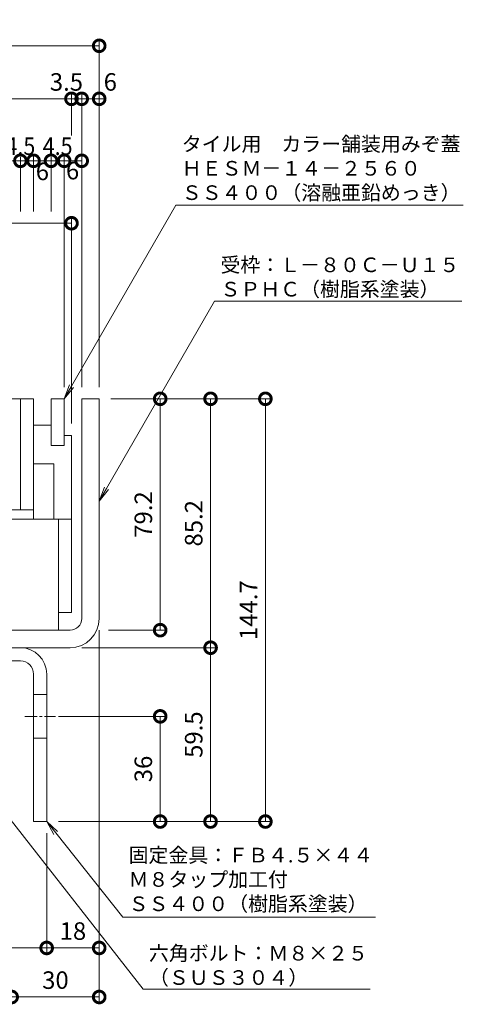
# Model space of a CAD drawing. Units: millimetres. Extents: x 1543 to 5262, y 1485 to 3042.
# Drawn here: x 2103 to 2255, y 2010 to 2347 of the extents above; entities that cross this region are included whole.
import ezdxf
from ezdxf import colors
from ezdxf.entities.mleader import LeaderData, LeaderLine
from ezdxf.math import Vec2, Vec3

# ---------------------------------------------------------------- set-up
doc = ezdxf.new("R2010")
doc.units = ezdxf.units.MM
doc.linetypes.add('中心線（短）', pattern=[6.773333, 4.233333, -0.846667, 0.846667, -0.846667])
doc.layers.get('DEFPOINTS').update_dxf_attribs({"color": 8, "lineweight": 9})
for name, color, linetype, lineweight in [('(K)固定金具', 4, 'Continuous', 9), ('(K)寸法', 7, 'Continuous', 9), ('(K)引出線', 7, 'Continuous', 9), ('(K)枠', 4, 'Continuous', 9), ('(K)蓋', 3, 'Continuous', 9)]:
    doc.layers.add(name, color=color, linetype=linetype, lineweight=lineweight)
doc.styles.add('(K)MSゴシック', font='MS Gothic.ttf')
doc.styles.add('文字_異尺度_H2.5', font='MS Gothic.ttf', dxfattribs={"height": 2.5})
doc.dimstyles.new('KAD-1', dxfattribs={"dimtxt": 3, "dimasz": 4, "dimexe": 1, "dimexo": 2, "dimgap": 1, "dimtad": 1, "dimdec": 1, "dimdsep": 46, "dimtxsty": '(K)MSゴシック', "dimblk": 'DOTSMALL', "dimcen": 0, "dimclrd": 7, "dimclre": 256, "dimclrt": 2, "dimadec": 0, "dimazin": 0, "dimtfac": 1, "dimtdec": 1, "dimtmove": 0, "dimatfit": 3, "dimldrblk": 'DOTSMALL', "dimfxl": 1, "dimtfill": 1, "dimlwd": -1, "dimlwe": -1, "dimarcsym": 0})

# ---------------------------------------------------------------- blocks, each defined once
blk = doc.blocks.new('_DotSmall')
at = {"color": 0, "linetype": 'ByBlock', "const_width": 0.5}
blk.add_lwpolyline([(-0.0625, 0, 1), (0.0625, 0, 1)], format="xyb", close=True, dxfattribs=at)
blk = doc.blocks.new('*D6')
at = {"layer": '(K)寸法', "transparency": 16777216}
for p, q in [((1860.67, 2221.31), (1860.67, 2340.15)), ((2130.67, 2221.31), (2130.67, 2340.15))]:
    blk.add_line(p, q, dxfattribs=at)
at = {"layer": '(K)寸法', "color": 7, "transparency": 16777216}
blk.add_line((1860.67, 2338.15), (2130.67, 2338.15), dxfattribs=at)
at = {"layer": 'DEFPOINTS', "color": 0, "transparency": 16777216}
for p in [(2130.67, 2338.15), (1860.67, 2217.31), (2130.67, 2217.31)]:
    blk.add_point(p, dxfattribs=at)
at = {"layer": '(K)寸法', "color": 7, "transparency": 16777216, "xscale": 8, "yscale": 8, "zscale": 8, "rotation": 180}
blk.add_blockref('_DotSmall', (1860.67, 2338.15), dxfattribs=at)
at = {"layer": '(K)寸法', "color": 7, "transparency": 16777216, "xscale": 8, "yscale": 8, "zscale": 8}
blk.add_blockref('_DotSmall', (2130.67, 2338.15), dxfattribs=at)
at = {"layer": '(K)寸法', "color": 2, "transparency": 16777216, "insert": (1995.67, 2343.15), "char_height": 6, "attachment_point": 5, "style": '(K)MSゴシック', "bg_fill": 3, "box_fill_scale": 1.1, "bg_fill_color": 256, "bg_fill_true_color": 13158600, "bg_fill_transparency": 0}
blk.add_mtext('270', dxfattribs=at)
blk = doc.blocks.new('*D8')
at = {"layer": '(K)寸法', "transparency": 16777216}
for p, q in [((1870.17, 2208.81), (1870.17, 2322)), ((2121.17, 2302.78), (2121.17, 2322))]:
    blk.add_line(p, q, dxfattribs=at)
at = {"layer": '(K)寸法', "color": 7, "transparency": 16777216}
blk.add_line((1870.17, 2320), (2121.17, 2320), dxfattribs=at)
at = {"layer": 'DEFPOINTS', "color": 0, "transparency": 16777216}
for p in [(2121.17, 2320), (2121.17, 2298.78), (1870.17, 2204.81)]:
    blk.add_point(p, dxfattribs=at)
at = {"layer": '(K)寸法', "color": 7, "transparency": 16777216, "xscale": 8, "yscale": 8, "zscale": 8, "rotation": 180}
blk.add_blockref('_DotSmall', (1870.17, 2320), dxfattribs=at)
at = {"layer": '(K)寸法', "color": 7, "transparency": 16777216, "xscale": 8, "yscale": 8, "zscale": 8}
blk.add_blockref('_DotSmall', (2121.17, 2320), dxfattribs=at)
at = {"layer": '(K)寸法', "color": 2, "transparency": 16777216, "insert": (1995.67, 2325), "char_height": 6, "attachment_point": 5, "style": '(K)MSゴシック', "bg_fill": 3, "box_fill_scale": 1.1, "bg_fill_color": 256, "bg_fill_true_color": 13158600, "bg_fill_transparency": 0}
blk.add_mtext('251', dxfattribs=at)
blk = doc.blocks.new('*D9')
at = {"layer": '(K)寸法', "color": 7, "transparency": 16777216}
for p, q in [((2121.17, 2320), (2113.17, 2320)), ((2121.17, 2320), (2124.67, 2320)), ((2124.67, 2320), (2132.67, 2320))]:
    blk.add_line(p, q, dxfattribs=at)
at = {"layer": '(K)寸法', "transparency": 16777216}
for p, q in [((2121.17, 2302.78), (2121.17, 2322)), ((2124.67, 2221.31), (2124.67, 2322))]:
    blk.add_line(p, q, dxfattribs=at)
at = {"layer": 'DEFPOINTS', "color": 0, "transparency": 16777216}
for p in [(2124.67, 2320), (2121.17, 2298.78), (2124.67, 2217.31)]:
    blk.add_point(p, dxfattribs=at)
at = {"layer": '(K)寸法', "color": 2, "transparency": 16777216, "insert": (2119.44, 2325), "char_height": 6, "attachment_point": 5, "style": '(K)MSゴシック', "bg_fill": 3, "box_fill_scale": 1.1, "bg_fill_color": 256, "bg_fill_true_color": 13158600, "bg_fill_transparency": 0}
blk.add_mtext('3.5', dxfattribs=at)
at = {"layer": '(K)寸法', "color": 7, "transparency": 16777216, "xscale": 8, "yscale": 8, "zscale": 8}
blk.add_blockref('_DotSmall', (2121.17, 2320), dxfattribs=at)
at = {"layer": '(K)寸法', "color": 7, "transparency": 16777216, "xscale": 8, "yscale": 8, "zscale": 8, "rotation": 180}
blk.add_blockref('_DotSmall', (2124.67, 2320), dxfattribs=at)
blk = doc.blocks.new('*D10')
at = {"layer": '(K)寸法', "transparency": 16777216}
for p, q in [((2130.67, 2324), (2130.67, 2322)), ((2124.67, 2221.31), (2124.67, 2322))]:
    blk.add_line(p, q, dxfattribs=at)
at = {"layer": '(K)寸法', "color": 7, "transparency": 16777216}
blk.add_line((2124.67, 2320), (2130.67, 2320), dxfattribs=at)
at = {"layer": 'DEFPOINTS', "color": 0, "transparency": 16777216}
for p in [(2130.67, 2320), (2130.67, 2320), (2124.67, 2217.31)]:
    blk.add_point(p, dxfattribs=at)
at = {"layer": '(K)寸法', "color": 7, "transparency": 16777216, "xscale": 8, "yscale": 8, "zscale": 8, "rotation": 180}
blk.add_blockref('_DotSmall', (2124.67, 2320), dxfattribs=at)
at = {"layer": '(K)寸法', "color": 2, "transparency": 16777216, "insert": (2134.47, 2325), "char_height": 6, "attachment_point": 5, "style": '(K)MSゴシック', "bg_fill": 3, "box_fill_scale": 1.1, "bg_fill_color": 256, "bg_fill_true_color": 13158600, "bg_fill_transparency": 0}
blk.add_mtext('6', dxfattribs=at)
at = {"layer": '(K)寸法', "color": 7, "transparency": 16777216, "xscale": 8, "yscale": 8, "zscale": 8}
blk.add_blockref('_DotSmall', (2130.67, 2320), dxfattribs=at)
blk = doc.blocks.new('*D13')
at = {"layer": '(K)寸法', "transparency": 16777216}
for p, q in [((1887.67, 2281.41), (1887.67, 2300.78)), ((2103.67, 2281.41), (2103.67, 2300.78))]:
    blk.add_line(p, q, dxfattribs=at)
at = {"layer": '(K)寸法', "color": 7, "transparency": 16777216}
blk.add_line((1887.67, 2298.78), (2103.67, 2298.78), dxfattribs=at)
at = {"layer": 'DEFPOINTS', "color": 0, "transparency": 16777216}
for p in [(2103.67, 2298.78), (1887.67, 2277.41), (2103.67, 2277.41)]:
    blk.add_point(p, dxfattribs=at)
at = {"layer": '(K)寸法', "color": 7, "transparency": 16777216, "xscale": 8, "yscale": 8, "zscale": 8, "rotation": 180}
blk.add_blockref('_DotSmall', (1887.67, 2298.78), dxfattribs=at)
at = {"layer": '(K)寸法', "color": 7, "transparency": 16777216, "xscale": 8, "yscale": 8, "zscale": 8}
blk.add_blockref('_DotSmall', (2103.67, 2298.78), dxfattribs=at)
at = {"layer": '(K)寸法', "color": 2, "transparency": 16777216, "insert": (1995.67, 2303.78), "char_height": 6, "attachment_point": 5, "style": '(K)MSゴシック', "bg_fill": 3, "box_fill_scale": 1.1, "bg_fill_color": 256, "bg_fill_true_color": 13158600, "bg_fill_transparency": 0}
blk.add_mtext('216', dxfattribs=at)
blk = doc.blocks.new('*D14')
at = {"layer": '(K)寸法', "transparency": 16777216}
for p, q in [((2103.67, 2281.41), (2103.67, 2300.78)), ((2108.17, 2281.41), (2108.17, 2300.78))]:
    blk.add_line(p, q, dxfattribs=at)
at = {"layer": '(K)寸法', "color": 7, "transparency": 16777216}
blk.add_line((2103.67, 2298.78), (2108.17, 2298.78), dxfattribs=at)
at = {"layer": 'DEFPOINTS', "color": 0, "transparency": 16777216}
for p in [(2103.67, 2277.41), (2108.17, 2277.41)]:
    blk.add_point(p, dxfattribs=at)
at = {"layer": '(K)寸法', "color": 2, "transparency": 16777216, "insert": (2103.67, 2303.78), "char_height": 6, "attachment_point": 5, "style": '(K)MSゴシック', "bg_fill": 3, "box_fill_scale": 1.1, "bg_fill_color": 256, "bg_fill_true_color": 13158600, "bg_fill_transparency": 0}
blk.add_mtext('{\\W0.9;4.5}', dxfattribs=at)
at = {"layer": 'DEFPOINTS', "color": 0, "transparency": 16777216}
blk.add_point((2108.17, 2298.78), dxfattribs=at)
at = {"layer": '(K)寸法', "color": 7, "transparency": 16777216, "xscale": 8, "yscale": 8, "zscale": 8, "rotation": 180}
blk.add_blockref('_DotSmall', (2103.67, 2298.78), dxfattribs=at)
at = {"layer": '(K)寸法', "color": 7, "transparency": 16777216, "xscale": 8, "yscale": 8, "zscale": 8}
blk.add_blockref('_DotSmall', (2108.17, 2298.78), dxfattribs=at)
blk = doc.blocks.new('*D15')
at = {"layer": '(K)寸法', "transparency": 16777216}
for p, q in [((2108.17, 2281.41), (2108.17, 2300.78)), ((2114.17, 2281.41), (2114.17, 2300.78))]:
    blk.add_line(p, q, dxfattribs=at)
at = {"layer": '(K)寸法', "color": 7, "transparency": 16777216}
blk.add_line((2108.17, 2298.78), (2114.17, 2298.78), dxfattribs=at)
at = {"layer": 'DEFPOINTS', "color": 0, "transparency": 16777216}
for p in [(2108.17, 2277.41), (2114.17, 2277.41)]:
    blk.add_point(p, dxfattribs=at)
at = {"layer": '(K)寸法', "color": 2, "transparency": 16777216, "insert": (2111.2, 2294.38), "char_height": 6, "attachment_point": 5, "style": '(K)MSゴシック', "bg_fill": 3, "box_fill_scale": 1.1, "bg_fill_color": 256, "bg_fill_true_color": 13158600, "bg_fill_transparency": 0}
blk.add_mtext('6', dxfattribs=at)
at = {"layer": 'DEFPOINTS', "color": 0, "transparency": 16777216}
blk.add_point((2114.17, 2298.78), dxfattribs=at)
at = {"layer": '(K)寸法', "color": 7, "transparency": 16777216, "xscale": 8, "yscale": 8, "zscale": 8, "rotation": 180}
blk.add_blockref('_DotSmall', (2108.17, 2298.78), dxfattribs=at)
at = {"layer": '(K)寸法', "color": 7, "transparency": 16777216, "xscale": 8, "yscale": 8, "zscale": 8}
blk.add_blockref('_DotSmall', (2114.17, 2298.78), dxfattribs=at)
blk = doc.blocks.new('*D16')
at = {"layer": '(K)寸法', "transparency": 16777216}
for p, q in [((2114.17, 2281.41), (2114.17, 2300.78)), ((2118.67, 2221.31), (2118.67, 2300.78))]:
    blk.add_line(p, q, dxfattribs=at)
at = {"layer": '(K)寸法', "color": 7, "transparency": 16777216}
blk.add_line((2114.17, 2298.78), (2118.67, 2298.78), dxfattribs=at)
at = {"layer": 'DEFPOINTS', "color": 0, "transparency": 16777216}
for p in [(2114.17, 2277.41), (2118.67, 2217.31)]:
    blk.add_point(p, dxfattribs=at)
at = {"layer": '(K)寸法', "color": 2, "transparency": 16777216, "insert": (2116.42, 2303.78), "char_height": 6, "attachment_point": 5, "style": '(K)MSゴシック', "bg_fill": 3, "box_fill_scale": 1.1, "bg_fill_color": 256, "bg_fill_true_color": 13158600, "bg_fill_transparency": 0}
blk.add_mtext('{\\W0.9;4.5}', dxfattribs=at)
at = {"layer": 'DEFPOINTS', "color": 0, "transparency": 16777216}
blk.add_point((2118.67, 2298.78), dxfattribs=at)
at = {"layer": '(K)寸法', "color": 7, "transparency": 16777216, "xscale": 8, "yscale": 8, "zscale": 8, "rotation": 180}
blk.add_blockref('_DotSmall', (2114.17, 2298.78), dxfattribs=at)
at = {"layer": '(K)寸法', "color": 7, "transparency": 16777216, "xscale": 8, "yscale": 8, "zscale": 8}
blk.add_blockref('_DotSmall', (2118.67, 2298.78), dxfattribs=at)
blk = doc.blocks.new('*D17')
at = {"layer": '(K)寸法', "transparency": 16777216}
for p, q in [((2118.67, 2221.31), (2118.67, 2300.78)), ((2124.67, 2221.31), (2124.67, 2300.78))]:
    blk.add_line(p, q, dxfattribs=at)
at = {"layer": '(K)寸法', "color": 7, "transparency": 16777216}
blk.add_line((2118.67, 2298.78), (2124.67, 2298.78), dxfattribs=at)
at = {"layer": 'DEFPOINTS', "color": 0, "transparency": 16777216}
for p in [(2118.67, 2217.31), (2124.67, 2217.31)]:
    blk.add_point(p, dxfattribs=at)
at = {"layer": '(K)寸法', "color": 2, "transparency": 16777216, "insert": (2121.55, 2294.64), "char_height": 6, "attachment_point": 5, "style": '(K)MSゴシック', "bg_fill": 3, "box_fill_scale": 1.1, "bg_fill_color": 256, "bg_fill_true_color": 13158600, "bg_fill_transparency": 0}
blk.add_mtext('6', dxfattribs=at)
at = {"layer": 'DEFPOINTS', "color": 0, "transparency": 16777216}
blk.add_point((2124.67, 2298.78), dxfattribs=at)
at = {"layer": '(K)寸法', "color": 7, "transparency": 16777216, "xscale": 8, "yscale": 8, "zscale": 8, "rotation": 180}
blk.add_blockref('_DotSmall', (2118.67, 2298.78), dxfattribs=at)
at = {"layer": '(K)寸法', "color": 7, "transparency": 16777216, "xscale": 8, "yscale": 8, "zscale": 8}
blk.add_blockref('_DotSmall', (2124.67, 2298.78), dxfattribs=at)
blk = doc.blocks.new('*D26')
at = {"layer": '(K)寸法', "transparency": 16777216}
for p, q in [((2070.67, 2221.31), (2070.67, 2279.41)), ((2121.17, 2208.81), (2121.17, 2279.41))]:
    blk.add_line(p, q, dxfattribs=at)
at = {"layer": '(K)寸法', "color": 7, "transparency": 16777216}
blk.add_line((2070.67, 2277.41), (2121.17, 2277.41), dxfattribs=at)
at = {"layer": 'DEFPOINTS', "color": 0, "transparency": 16777216}
for p in [(2121.17, 2277.41), (2070.67, 2217.31), (2121.17, 2204.81)]:
    blk.add_point(p, dxfattribs=at)
at = {"layer": '(K)寸法', "color": 7, "transparency": 16777216, "xscale": 8, "yscale": 8, "zscale": 8, "rotation": 180}
blk.add_blockref('_DotSmall', (2070.67, 2277.41), dxfattribs=at)
at = {"layer": '(K)寸法', "color": 7, "transparency": 16777216, "xscale": 8, "yscale": 8, "zscale": 8}
blk.add_blockref('_DotSmall', (2121.17, 2277.41), dxfattribs=at)
at = {"layer": '(K)寸法', "color": 2, "transparency": 16777216, "insert": (2092.98, 2282.73), "char_height": 6, "attachment_point": 5, "style": '(K)MSゴシック', "bg_fill": 3, "box_fill_scale": 1.1, "bg_fill_color": 256, "bg_fill_true_color": 13158600, "bg_fill_transparency": 0}
blk.add_mtext('50.5', dxfattribs=at)
blk = doc.blocks.new('*D31')
at = {"layer": '(K)寸法', "transparency": 16777216}
for p, q in [((2060.67, 2068.61), (2060.67, 2027.34)), ((2112.67, 2068.61), (2112.67, 2027.34))]:
    blk.add_line(p, q, dxfattribs=at)
at = {"layer": '(K)寸法', "color": 7, "transparency": 16777216}
blk.add_line((2060.67, 2029.34), (2112.67, 2029.34), dxfattribs=at)
at = {"layer": 'DEFPOINTS', "color": 0, "transparency": 16777216}
for p in [(2060.67, 2072.61), (2112.67, 2072.61), (2112.67, 2029.34)]:
    blk.add_point(p, dxfattribs=at)
at = {"layer": '(K)寸法', "color": 7, "transparency": 16777216, "xscale": 8, "yscale": 8, "zscale": 8, "rotation": 180}
blk.add_blockref('_DotSmall', (2060.67, 2029.34), dxfattribs=at)
at = {"layer": '(K)寸法', "color": 7, "transparency": 16777216, "xscale": 8, "yscale": 8, "zscale": 8}
blk.add_blockref('_DotSmall', (2112.67, 2029.34), dxfattribs=at)
at = {"layer": '(K)寸法', "color": 2, "transparency": 16777216, "insert": (2086.67, 2034.34), "char_height": 6, "attachment_point": 5, "style": '(K)MSゴシック', "bg_fill": 3, "box_fill_scale": 1.1, "bg_fill_color": 256, "bg_fill_true_color": 13158600, "bg_fill_transparency": 0}
blk.add_mtext('52', dxfattribs=at)
blk = doc.blocks.new('*D32')
at = {"layer": '(K)寸法', "transparency": 16777216}
for p, q in [((2130.67, 2138.11), (2130.67, 2027.34)), ((2112.67, 2068.61), (2112.67, 2027.34))]:
    blk.add_line(p, q, dxfattribs=at)
at = {"layer": '(K)寸法', "color": 7, "transparency": 16777216}
blk.add_line((2112.67, 2029.34), (2130.67, 2029.34), dxfattribs=at)
at = {"layer": 'DEFPOINTS', "color": 0, "transparency": 16777216}
for p in [(2130.67, 2142.11), (2112.67, 2072.61), (2130.67, 2029.34)]:
    blk.add_point(p, dxfattribs=at)
at = {"layer": '(K)寸法', "color": 7, "transparency": 16777216, "xscale": 8, "yscale": 8, "zscale": 8, "rotation": 180}
blk.add_blockref('_DotSmall', (2112.67, 2029.34), dxfattribs=at)
at = {"layer": '(K)寸法', "color": 7, "transparency": 16777216, "xscale": 8, "yscale": 8, "zscale": 8}
blk.add_blockref('_DotSmall', (2130.67, 2029.34), dxfattribs=at)
at = {"layer": '(K)寸法', "color": 2, "transparency": 16777216, "insert": (2121.67, 2034.34), "char_height": 6, "attachment_point": 5, "style": '(K)MSゴシック', "bg_fill": 3, "box_fill_scale": 1.1, "bg_fill_color": 256, "bg_fill_true_color": 13158600, "bg_fill_transparency": 0}
blk.add_mtext('18', dxfattribs=at)
blk = doc.blocks.new('*D37')
at = {"layer": '(K)寸法', "transparency": 16777216}
for p, q in [((2130.67, 2138.11), (2130.67, 2010.55)), ((2100.67, 2016.55), (2100.67, 2014.55))]:
    blk.add_line(p, q, dxfattribs=at)
at = {"layer": '(K)寸法', "color": 7, "transparency": 16777216}
blk.add_line((2100.67, 2012.55), (2130.67, 2012.55), dxfattribs=at)
at = {"layer": 'DEFPOINTS', "color": 0, "transparency": 16777216}
for p in [(2130.67, 2142.11), (2100.67, 2012.55), (2130.67, 2012.55)]:
    blk.add_point(p, dxfattribs=at)
at = {"layer": '(K)寸法', "color": 7, "transparency": 16777216, "xscale": 8, "yscale": 8, "zscale": 8, "rotation": 180}
blk.add_blockref('_DotSmall', (2100.67, 2012.55), dxfattribs=at)
at = {"layer": '(K)寸法', "color": 7, "transparency": 16777216, "xscale": 8, "yscale": 8, "zscale": 8}
blk.add_blockref('_DotSmall', (2130.67, 2012.55), dxfattribs=at)
at = {"layer": '(K)寸法', "color": 2, "transparency": 16777216, "insert": (2115.67, 2017.55), "char_height": 6, "attachment_point": 5, "style": '(K)MSゴシック', "bg_fill": 3, "box_fill_scale": 1.1, "bg_fill_color": 256, "bg_fill_true_color": 13158600, "bg_fill_transparency": 0}
blk.add_mtext('30', dxfattribs=at)
blk = doc.blocks.new('*D38')
at = {"layer": '(K)寸法', "transparency": 16777216}
for p, q in [((2134.67, 2217.31), (2153.56, 2217.31)), ((2133.84, 2138.11), (2153.56, 2138.11))]:
    blk.add_line(p, q, dxfattribs=at)
at = {"layer": '(K)寸法', "color": 7, "transparency": 16777216}
blk.add_line((2151.56, 2217.31), (2151.56, 2138.11), dxfattribs=at)
at = {"layer": 'DEFPOINTS', "color": 0, "transparency": 16777216}
for p in [(2130.67, 2217.31), (2129.84, 2138.11), (2151.56, 2138.11)]:
    blk.add_point(p, dxfattribs=at)
at = {"layer": '(K)寸法', "color": 7, "transparency": 16777216, "xscale": 8, "yscale": 8, "zscale": 8}
for p, rotation in [((2151.56, 2217.31), 90), ((2151.56, 2138.11), 270)]:
    blk.add_blockref('_DotSmall', p, dxfattribs=dict(at, rotation=rotation))
at = {"layer": '(K)寸法', "color": 2, "transparency": 16777216, "insert": (2146.56, 2177.71), "char_height": 6, "attachment_point": 5, "rotation": 90, "style": '(K)MSゴシック', "bg_fill": 3, "box_fill_scale": 1.1, "bg_fill_color": 256, "bg_fill_true_color": 13158600, "bg_fill_transparency": 0}
blk.add_mtext('79.2', dxfattribs=at)
blk = doc.blocks.new('*D39')
at = {"layer": '(K)寸法', "transparency": 16777216}
for p, q in [((2134.67, 2217.31), (2170.82, 2217.31)), ((2124.67, 2132.11), (2170.82, 2132.11))]:
    blk.add_line(p, q, dxfattribs=at)
at = {"layer": '(K)寸法', "color": 7, "transparency": 16777216}
blk.add_line((2168.82, 2217.31), (2168.82, 2132.11), dxfattribs=at)
at = {"layer": 'DEFPOINTS', "color": 0, "transparency": 16777216}
for p in [(2130.67, 2217.31), (2120.67, 2132.11), (2168.82, 2132.11)]:
    blk.add_point(p, dxfattribs=at)
at = {"layer": '(K)寸法', "color": 7, "transparency": 16777216, "xscale": 8, "yscale": 8, "zscale": 8}
for p, rotation in [((2168.82, 2217.31), 90), ((2168.82, 2132.11), 270)]:
    blk.add_blockref('_DotSmall', p, dxfattribs=dict(at, rotation=rotation))
at = {"layer": '(K)寸法', "color": 2, "transparency": 16777216, "insert": (2163.82, 2174.71), "char_height": 6, "attachment_point": 5, "rotation": 90, "style": '(K)MSゴシック', "bg_fill": 3, "box_fill_scale": 1.1, "bg_fill_color": 256, "bg_fill_true_color": 13158600, "bg_fill_transparency": 0}
blk.add_mtext('85.2', dxfattribs=at)
blk = doc.blocks.new('*D40')
at = {"layer": '(K)寸法', "transparency": 16777216}
for p, q in [((2124.67, 2132.11), (2170.82, 2132.11)), ((2116.67, 2072.61), (2170.82, 2072.61))]:
    blk.add_line(p, q, dxfattribs=at)
at = {"layer": '(K)寸法', "color": 7, "transparency": 16777216}
blk.add_line((2168.82, 2132.11), (2168.82, 2072.61), dxfattribs=at)
at = {"layer": 'DEFPOINTS', "color": 0, "transparency": 16777216}
for p in [(2120.67, 2132.11), (2112.67, 2072.61), (2168.82, 2072.61)]:
    blk.add_point(p, dxfattribs=at)
at = {"layer": '(K)寸法', "color": 7, "transparency": 16777216, "xscale": 8, "yscale": 8, "zscale": 8}
for p, rotation in [((2168.82, 2132.11), 90), ((2168.82, 2072.61), 270)]:
    blk.add_blockref('_DotSmall', p, dxfattribs=dict(at, rotation=rotation))
at = {"layer": '(K)寸法', "color": 2, "transparency": 16777216, "insert": (2163.82, 2102.36), "char_height": 6, "attachment_point": 5, "rotation": 90, "style": '(K)MSゴシック', "bg_fill": 3, "box_fill_scale": 1.1, "bg_fill_color": 256, "bg_fill_true_color": 13158600, "bg_fill_transparency": 0}
blk.add_mtext('59.5', dxfattribs=at)
blk = doc.blocks.new('*D41')
at = {"layer": '(K)寸法', "transparency": 16777216}
for p, q in [((2116.67, 2108.61), (2153.56, 2108.61)), ((2116.67, 2072.61), (2153.56, 2072.61))]:
    blk.add_line(p, q, dxfattribs=at)
at = {"layer": '(K)寸法', "color": 7, "transparency": 16777216}
blk.add_line((2151.56, 2072.61), (2151.56, 2108.61), dxfattribs=at)
at = {"layer": 'DEFPOINTS', "color": 0, "transparency": 16777216}
for p in [(2112.67, 2108.61), (2151.56, 2108.61), (2112.67, 2072.61)]:
    blk.add_point(p, dxfattribs=at)
at = {"layer": '(K)寸法', "color": 7, "transparency": 16777216, "xscale": 8, "yscale": 8, "zscale": 8}
for p, rotation in [((2151.56, 2108.61), 90), ((2151.56, 2072.61), 270)]:
    blk.add_blockref('_DotSmall', p, dxfattribs=dict(at, rotation=rotation))
at = {"layer": '(K)寸法', "color": 2, "transparency": 16777216, "insert": (2146.56, 2090.61), "char_height": 6, "attachment_point": 5, "rotation": 90, "style": '(K)MSゴシック', "bg_fill": 3, "box_fill_scale": 1.1, "bg_fill_color": 256, "bg_fill_true_color": 13158600, "bg_fill_transparency": 0}
blk.add_mtext('36', dxfattribs=at)
blk = doc.blocks.new('*D42')
at = {"layer": '(K)寸法', "transparency": 16777216}
for p, q in [((2134.67, 2217.31), (2189.6, 2217.31)), ((2116.67, 2072.61), (2189.6, 2072.61))]:
    blk.add_line(p, q, dxfattribs=at)
at = {"layer": '(K)寸法', "color": 7, "transparency": 16777216}
blk.add_line((2187.6, 2217.31), (2187.6, 2072.61), dxfattribs=at)
at = {"layer": 'DEFPOINTS', "color": 0, "transparency": 16777216}
for p in [(2130.67, 2217.31), (2112.67, 2072.61), (2187.6, 2072.61)]:
    blk.add_point(p, dxfattribs=at)
at = {"layer": '(K)寸法', "color": 7, "transparency": 16777216, "xscale": 8, "yscale": 8, "zscale": 8}
for p, rotation in [((2187.6, 2217.31), 90), ((2187.6, 2072.61), 270)]:
    blk.add_blockref('_DotSmall', p, dxfattribs=dict(at, rotation=rotation))
at = {"layer": '(K)寸法', "color": 2, "transparency": 16777216, "insert": (2182.6, 2144.96), "char_height": 6, "attachment_point": 5, "rotation": 90, "style": '(K)MSゴシック', "bg_fill": 3, "box_fill_scale": 1.1, "bg_fill_color": 256, "bg_fill_true_color": 13158600, "bg_fill_transparency": 0}
blk.add_mtext('144.7', dxfattribs=at)
blk = doc.blocks.new('_Open')
at = {"color": 0, "linetype": 'ByBlock', "lineweight": -2}
for p, q in [((-1, 0.167), (0, 0)), ((-1, -0.167), (0, 0)), ((0, 0), (-1, 0))]:
    blk.add_line(p, q, dxfattribs=at)

msp = doc.modelspace()

# ---------------------------------------------------------------- linework, layer by layer
at = {"layer": '(K)固定金具', "color": 4, "linetype": 'Continuous'}
for p, q in [((2065.17, 2132.11), (2103.67, 2132.11)), ((2065.17, 2127.61), (2103.67, 2127.61)), ((2108.17, 2123.11), (2108.17, 2072.61)), ((2112.67, 2123.11), (2112.67, 2072.61)), ((2112.67, 2116.11), (2108.17, 2116.11)), ((2112.67, 2101.11), (2108.17, 2101.11)), ((2112.67, 2072.61), (2108.17, 2072.61))]:
    msp.add_line(p, q, dxfattribs=at)
at = {"layer": '(K)固定金具', "color": 7, "linetype": '中心線（短）'}
msp.add_line((2105.17, 2108.61), (2115.67, 2108.61), dxfattribs=at)
at = {"layer": '(K)固定金具', "color": 4, "linetype": 'Continuous'}
for radius in [9, 4.5]:
    msp.add_arc((2103.67, 2123.11), radius, 0, 90, dxfattribs=at)
at = {"layer": '(K)枠', "color": 4, "linetype": 'Continuous'}
for p, q in [((2124.67, 2142.11), (2124.67, 2217.31)), ((2124.67, 2217.31), (2130.67, 2217.31)), ((2130.67, 2217.31), (2130.67, 2142.11)), ((2120.67, 2138.11), (2070.67, 2138.11)), ((2070.67, 2132.11), (2120.67, 2132.11))]:
    msp.add_line(p, q, dxfattribs=at)
for radius in [4, 10]:
    msp.add_arc((2120.67, 2142.11), radius, 270, 0, dxfattribs=at)
at = {"layer": '(K)蓋', "color": 7, "linetype": 'Continuous'}
for p, q in [((1883.17, 2217.31), (2108.17, 2217.31)), ((2103.67, 2179.31), (2103.67, 2217.31)), ((2108.17, 2176.11), (2108.17, 2217.31)), ((2118.67, 2217.31), (2114.17, 2217.31)), ((2114.17, 2201.31), (2114.17, 2217.31)), ((2118.67, 2201.31), (2118.67, 2217.31)), ((2114.17, 2208.31), (2108.17, 2208.31)), ((2121.17, 2204.81), (2118.67, 2204.81)), ((2121.17, 2176.11), (2121.17, 2204.81)), ((2118.67, 2201.31), (2114.17, 2201.31)), ((2115.17, 2195.11), (2108.17, 2195.11)), ((2115.17, 2176.11), (2115.17, 2195.11)), ((1883.17, 2179.31), (2108.17, 2179.31)), ((2121.17, 2176.11), (2115.17, 2176.11))]:
    msp.add_line(p, q, dxfattribs=at)
at = {"layer": '(K)蓋', "color": 2, "linetype": 'Continuous'}
for p, q in [((2121.17, 2176.11), (1870.17, 2176.11)), ((2116.67, 2138.11), (2116.67, 2176.11)), ((2121.17, 2176.11), (2121.17, 2144.11)), ((2121.17, 2144.11), (2116.67, 2144.11)), ((1874.67, 2138.11), (2116.67, 2138.11))]:
    msp.add_line(p, q, dxfattribs=at)

# ---------------------------------------------------------------- next in the draw order: dimensions: what is measured, and where the dimension line sits
at = {"layer": '(K)寸法'}
for base, p1, p2, picture, middle in [((2130.67, 2338.15), (1860.67, 2217.31), (2130.67, 2217.31), '*D6', (1995.67, 2343.15)), ((2112.67, 2029.34), (2060.67, 2072.61), (2112.67, 2072.61), '*D31', (2086.67, 2034.34))]:
    dim = msp.add_linear_dim(base=base, p1=p1, p2=p2, dimstyle='KAD-1', dxfattribs=at)
    dim.commit()
    dim.dimension.update_dxf_attribs({"geometry": picture, "text_midpoint": middle})

# ---------------------------------------------------------------- next in the draw order: dimensions: what is measured, and where the dimension line sits
for base, p1, p2, picture, middle in [((2121.17, 2320), (1870.17, 2204.81), (2121.17, 2298.78), '*D8', (1995.67, 2325)), ((2130.67, 2029.34), (2112.67, 2072.61), (2130.67, 2142.11), '*D32', (2121.67, 2034.34))]:
    dim = msp.add_linear_dim(base=base, p1=p1, p2=p2, dimstyle='KAD-1', dxfattribs=at)
    dim.commit()
    dim.dimension.update_dxf_attribs({"geometry": picture, "text_midpoint": middle})

# ---------------------------------------------------------------- next in the draw order: dimensions: what is measured, and where the dimension line sits
dim = msp.add_linear_dim(base=(2124.67, 2320), p1=(2121.17, 2298.78), p2=(2124.67, 2217.31), dimstyle='KAD-1', override={"dimtmove": 1}, dxfattribs=at)
dim.commit()
dim.dimension.update_dxf_attribs({"geometry": '*D9', "text_midpoint": (2119.44, 2320), "dimtype": 160})
dim = msp.add_linear_dim(base=(2103.67, 2298.78), p1=(1887.67, 2277.41), p2=(2103.67, 2277.41), dimstyle='KAD-1', override={"dimtmove": 1}, dxfattribs=at)
dim.commit()
dim.dimension.update_dxf_attribs({"geometry": '*D13', "text_midpoint": (1995.67, 2303.78)})
dim = msp.add_linear_dim(base=(2130.67, 2012.55), p1=(2100.67, 2012.55), p2=(2130.67, 2142.11), dimstyle='KAD-1', dxfattribs=at)
dim.commit()
dim.dimension.update_dxf_attribs({"geometry": '*D37', "text_midpoint": (2115.67, 2017.55)})

# ---------------------------------------------------------------- next in the draw order: dimensions: what is measured, and where the dimension line sits
dim = msp.add_linear_dim(base=(2130.67, 2320), p1=(2124.67, 2217.31), p2=(2130.67, 2320), dimstyle='KAD-1', override={"dimtmove": 1}, dxfattribs=at)
dim.commit()
dim.dimension.update_dxf_attribs({"geometry": '*D10', "text_midpoint": (2134.47, 2320), "dimtype": 160})
dim = msp.add_linear_dim(base=(2108.17, 2298.78), p1=(2103.67, 2277.41), p2=(2108.17, 2277.41), text='{\\W0.9;<>}', dimstyle='KAD-1', override={"dimtmove": 1}, dxfattribs=at)
dim.commit()
dim.dimension.update_dxf_attribs({"geometry": '*D14', "text_midpoint": (2103.67, 2298.78), "dimtype": 160})

# ---------------------------------------------------------------- next in the draw order: dimensions: what is measured, and where the dimension line sits
dim = msp.add_linear_dim(base=(2114.17, 2298.78), p1=(2108.17, 2277.41), p2=(2114.17, 2277.41), dimstyle='KAD-1', override={"dimtmove": 2}, dxfattribs=at)
dim.commit()
dim.dimension.update_dxf_attribs({"geometry": '*D15', "text_midpoint": (2111.2, 2294.38), "dimtype": 160})
dim = msp.add_linear_dim(base=(2151.56, 2138.11), p1=(2130.67, 2217.31), p2=(2129.84, 2138.11), angle=90, dimstyle='KAD-1', dxfattribs=at)
dim.commit()
dim.dimension.update_dxf_attribs({"geometry": '*D38', "text_midpoint": (2146.56, 2177.71)})

# ---------------------------------------------------------------- next in the draw order: dimensions: what is measured, and where the dimension line sits
dim = msp.add_linear_dim(base=(2118.67, 2298.78), p1=(2114.17, 2277.41), p2=(2118.67, 2217.31), text='{\\W0.9;<>}', dimstyle='KAD-1', override={"dimtmove": 1}, dxfattribs=at)
dim.commit()
dim.dimension.update_dxf_attribs({"geometry": '*D16', "text_midpoint": (2116.42, 2298.78), "dimtype": 160})

# ---------------------------------------------------------------- next in the draw order: dimensions: what is measured, and where the dimension line sits
dim = msp.add_linear_dim(base=(2124.67, 2298.78), p1=(2118.67, 2217.31), p2=(2124.67, 2217.31), dimstyle='KAD-1', override={"dimtmove": 2}, dxfattribs=at)
dim.commit()
dim.dimension.update_dxf_attribs({"geometry": '*D17', "text_midpoint": (2121.55, 2294.64), "dimtype": 160})

# ---------------------------------------------------------------- next in the draw order: dimensions: what is measured, and where the dimension line sits
dim = msp.add_linear_dim(base=(2121.17, 2277.41), p1=(2070.67, 2217.31), p2=(2121.17, 2204.81), dimstyle='KAD-1', dxfattribs=at)
dim.commit()
dim.dimension.update_dxf_attribs({"geometry": '*D26', "text_midpoint": (2092.98, 2277.73), "dimtype": 160})

# ---------------------------------------------------------------- next in the draw order: dimensions: what is measured, and where the dimension line sits
dim = msp.add_linear_dim(base=(2168.82, 2132.11), p1=(2130.67, 2217.31), p2=(2120.67, 2132.11), angle=90, dimstyle='KAD-1', dxfattribs=at)
dim.commit()
dim.dimension.update_dxf_attribs({"geometry": '*D39', "text_midpoint": (2163.82, 2174.71)})

# ---------------------------------------------------------------- next in the draw order: dimensions: what is measured, and where the dimension line sits
dim = msp.add_linear_dim(base=(2168.82, 2072.61), p1=(2120.67, 2132.11), p2=(2112.67, 2072.61), angle=90, dimstyle='KAD-1', dxfattribs=at)
dim.commit()
dim.dimension.update_dxf_attribs({"geometry": '*D40', "text_midpoint": (2163.82, 2102.36)})

# ---------------------------------------------------------------- next in the draw order: dimensions: what is measured, and where the dimension line sits
dim = msp.add_linear_dim(base=(2151.56, 2108.61), p1=(2112.67, 2072.61), p2=(2112.67, 2108.61), angle=90, dimstyle='KAD-1', dxfattribs=at)
dim.commit()
dim.dimension.update_dxf_attribs({"geometry": '*D41', "text_midpoint": (2146.56, 2090.61)})

# ---------------------------------------------------------------- next in the draw order: dimensions: what is measured, and where the dimension line sits
dim = msp.add_linear_dim(base=(2187.6, 2072.61), p1=(2130.67, 2217.31), p2=(2112.67, 2072.61), angle=90, dimstyle='KAD-1', dxfattribs=at)
dim.commit()
dim.dimension.update_dxf_attribs({"geometry": '*D42', "text_midpoint": (2182.6, 2144.96)})

# ---------------------------------------------------------------- next in the draw order: leaders
at = {"layer": '(K)引出線'}
ml = msp.add_multileader_mtext('Standard', dxfattribs=at)
ml.set_content('\\Pタイル用\u3000カラー舗装用みぞ蓋\\PＨＥＳＭ－１４－２５６０\\PＳＳ４００（溶融亜鉛めっき）', color=7, style='文字_異尺度_H2.5')
ml.set_leader_properties(linetype='Continuous', lineweight=5)
ml.set_arrow_properties(name='OPEN')
ml.build(insert=Vec2(0, 0))
ml.multileader.update_dxf_attribs({"has_dogleg": 0, "text_left_attachment_type": 5, "text_right_attachment_type": 5, "arrow_head_size": 5, "scale": 2})
ctx = ml.context
ctx.base_point, ctx.scale, ctx.char_height, ctx.arrow_head_size, ctx.plane_origin = Vec3(2156.96, 2283.62), 2, 5, 5, Vec3(2118.67, 2217.31)
ctx.left_attachment, ctx.right_attachment = 5, 5
notes = []
notes.append((ctx, [(0, (1, 1, 0), (2140.96, 2283.62), (1, 0), 16, [(0, [(2118.67, 2217.31)], 0, [])])]))
ctx.mtext.insert, ctx.mtext.flow_direction = Vec3(2158.96, 2315.38), 5
ml = msp.add_multileader_mtext('Standard', dxfattribs=at)
ml.set_content('受枠：Ｌ－８０Ｃ－Ｕ１５\\PＳＰＨＣ（樹脂系塗装）', color=7, style='文字_異尺度_H2.5')
ml.set_leader_properties(linetype='Continuous', lineweight=5)
ml.set_arrow_properties(name='OPEN')
ml.build(insert=Vec2(0, 0))
ml.multileader.update_dxf_attribs({"has_dogleg": 0, "text_left_attachment_type": 5, "text_right_attachment_type": 5, "arrow_head_size": 5, "scale": 2})
ctx = ml.context
ctx.base_point, ctx.scale, ctx.char_height, ctx.arrow_head_size, ctx.plane_origin = Vec3(2170.21, 2250.78), 2, 5, 5, Vec3(2130.67, 2182.31)
ctx.left_attachment, ctx.right_attachment = 5, 5
notes.append((ctx, [(0, (1, 1, 0), (2154.21, 2250.78), (1, 0), 16, [(0, [(2130.67, 2182.31)], 0, [])])]))
ctx.mtext.insert, ctx.mtext.flow_direction = Vec3(2172.21, 2265.67), 5
ml = msp.add_multileader_mtext('Standard', dxfattribs=at)
ml.set_content('六角ボルト：Ｍ８×２５\\P（ＳＵＳ３０４）', color=7, style='文字_異尺度_H2.5')
ml.set_leader_properties(linetype='Continuous', lineweight=5)
ml.set_arrow_properties(name='OPEN')
ml.build(insert=Vec2(0, 0))
ml.multileader.update_dxf_attribs({"has_dogleg": 0, "text_left_attachment_type": 5, "text_right_attachment_type": 5, "arrow_head_size": 5, "scale": 2})
ctx = ml.context
ctx.base_point, ctx.scale, ctx.char_height, ctx.arrow_head_size, ctx.plane_origin = Vec3(2145.71, 2015.23), 2, 5, 5, Vec3(2069.93, 2111.93)
ctx.left_attachment, ctx.right_attachment = 5, 5
notes.append((ctx, [(0, (1, 1, 0), (2129.71, 2015.23), (1, 0), 16, [(0, [(2069.93, 2111.93)], 0, [])])]))
ctx.mtext.insert, ctx.mtext.flow_direction = Vec3(2147.71, 2030.04), 5
ml = msp.add_multileader_mtext('Standard', dxfattribs=at)
ml.set_content('固定金具：ＦＢ４.５×４４\\PＭ８タップ加工付\\PＳＳ４００（樹脂系塗装）', color=7, style='文字_異尺度_H2.5')
ml.set_leader_properties(linetype='Continuous', lineweight=5)
ml.set_arrow_properties(name='OPEN')
ml.build(insert=Vec2(0, 0))
ml.multileader.update_dxf_attribs({"has_dogleg": 0, "text_left_attachment_type": 5, "text_right_attachment_type": 5, "arrow_head_size": 5, "scale": 2})
ctx = ml.context
ctx.base_point, ctx.scale, ctx.char_height, ctx.arrow_head_size, ctx.plane_origin = Vec3(2138.75, 2039.84), 2, 5, 5, Vec3(2112.67, 2072.61)
ctx.left_attachment, ctx.right_attachment = 5, 5
notes.append((ctx, [(0, (1, 1, 0), (2122.75, 2039.84), (1, 0), 16, [(0, [(2112.67, 2072.61)], 0, [])])]))
ctx.mtext.insert, ctx.mtext.flow_direction = Vec3(2140.75, 2063.62), 5
for ctx, leaders in notes:
    for number, flags, end, landing, length, lines in leaders:
        leader = LeaderData()
        leader.index, (leader.has_last_leader_line, leader.has_dogleg_vector, leader.attachment_direction) = number, flags
        leader.last_leader_point, leader.dogleg_vector, leader.dogleg_length = Vec3(end), Vec3(landing), length
        for number, points, colour, breaks in lines:
            line = LeaderLine()
            line.index, line.vertices, line.color, line.breaks = number, Vec3.list(points), colors.encode_raw_color(colour), breaks
            leader.lines.append(line)
        ctx.leaders.append(leader)

doc.saveas('drawing.dxf')
